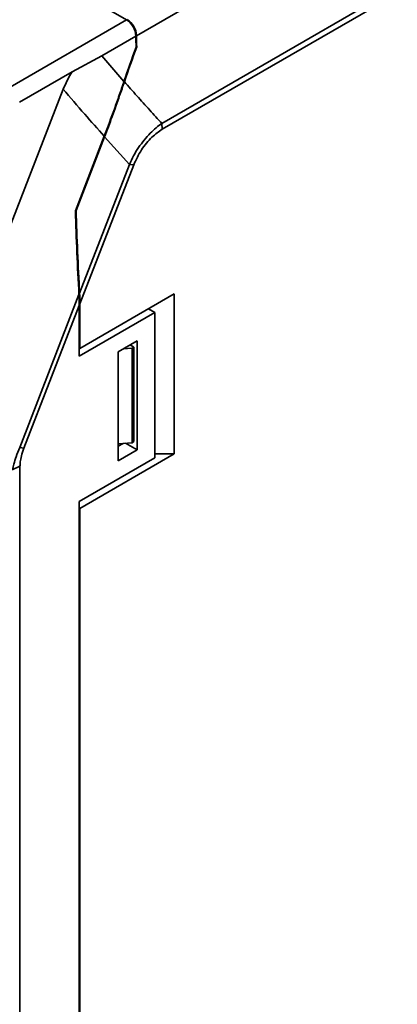
# Model space of a CAD drawing. Units: millimetres. Extents: x -1039 to -374, y 110 to 795.
# Drawn here: x -708 to -666, y 568 to 678 of the extents above; entities that cross this region are included whole.
import ezdxf

# ---------------------------------------------------------------- set-up
doc = ezdxf.new("R2010")
doc.units = ezdxf.units.MM
doc.layers.get('0').update_dxf_attribs({"lineweight": 18})

msp = doc.modelspace()

# ---------------------------------------------------------------- linework, layer by layer
at = {"color": 7, "linetype": 'Continuous', "lineweight": 35}
for p, q in [((-692.064, 666.667), (-556.509, 744.921)), ((-556.473, 744.267), (-692.029, 666.012)), ((-613.16, 723.712), (-694.918, 676.515)), ((-696.049, 678.295), (-697.824, 679.32)), ((-709.13, 670.743), (-696.049, 678.295)), ((-694.988, 676.474), (-698.812, 674.267)), ((-694.969, 675.304), (-694.896, 675.262)), ((-698.812, 674.267), (-702.162, 672.465)), ((-698.812, 674.267), (-696.329, 671.369)), ((-702.162, 672.465), (-708.077, 669.05)), ((-715.148, 639.654), (-703.174, 670.516)), ((-692.029, 666.012), (-692.064, 666.667)), ((-701.79, 656.853), (-698.54, 665.228)), ((-698.511, 665.148), (-701.714, 656.891)), ((-695.714, 662.069), (-698.511, 665.148)), ((-701.32, 647.62), (-695.714, 662.069)), ((-695.235, 662.011), (-701.288, 646.41)), ((-695.235, 662.011), (-695.714, 662.069)), ((-701.764, 656.919), (-701.714, 656.891)), ((-708.051, 630.271), (-701.391, 647.438)), ((-690.682, 647.515), (-701.288, 641.392)), ((-690.682, 647.515), (-690.682, 629.551)), ((-701.359, 646.227), (-707.572, 630.213)), ((-701.359, 640.535), (-701.359, 646.227)), ((-701.288, 641.392), (-701.288, 646.41)), ((-693.581, 645.841), (-693.581, 645.841)), ((-692.874, 645.433), (-693.581, 645.841)), ((-693.51, 645.801), (-693.51, 645.882)), ((-692.874, 645.433), (-701.359, 640.535)), ((-692.874, 629.102), (-692.874, 645.433)), ((-701.359, 641.433), (-701.288, 641.392)), ((-696.975, 641.024), (-694.854, 642.249)), ((-696.427, 641.341), (-695.419, 641.432)), ((-695.207, 641.555), (-695.632, 641.8)), ((-695.419, 641.432), (-695.207, 641.555)), ((-695.419, 641.432), (-695.419, 630.817)), ((-695.207, 641.555), (-695.207, 630.94)), ((-694.854, 642.249), (-694.854, 630.001)), ((-696.975, 628.776), (-696.975, 641.024)), ((-708.051, 630.271), (-707.572, 630.213)), ((-696.975, 630.676), (-695.419, 630.817)), ((-696.975, 630.409), (-696.427, 630.726)), ((-696.152, 630.751), (-694.854, 630.001)), ((-695.419, 630.817), (-695.207, 630.94)), ((-690.682, 629.551), (-701.288, 623.428)), ((-694.854, 630.001), (-696.975, 628.776)), ((-690.682, 629.551), (-692.874, 629.551)), ((-708.888, 627.774), (-708.018, 628.19)), ((-708.018, 628.19), (-708.018, 474.794)), ((-701.359, 624.204), (-692.874, 629.102)), ((-701.359, 509.888), (-701.359, 624.204)), ((-701.359, 623.469), (-701.288, 623.428)), ((-701.288, 510.746), (-701.288, 623.428))]:
    msp.add_line(p, q, dxfattribs=at)
msp.add_lwpolyline([(-703.174, 670.516), (-702.499, 671.92), (-702.162, 672.465)], dxfattribs=at)
for centre, radius, start, end in [((-697.295, 676.35), 2.31, 3.07413, 57.35929), ((-697.224, 676.391), 2.31, 3.07413, 57.35929), ((-585.263, 677.713), 109.732, 180.64689, 181.30131), ((-585.193, 677.754), 109.732, 180.64689, 181.30131)]:
    msp.add_arc(centre, radius, start, end, dxfattribs=at)
for centre, major_axis, ratio, start_param, end_param in [((-613.867, 632.267), (27.831, 126.047), 0.6978876, 1.3801652, 1.4120633), ((-613.797, 632.308), (27.831, 126.047), 0.6978876, 1.3801652, 1.4125923), ((-611.203, 620.916), (-26.326, 216.048), 0.4025306, 1.3548749, 1.3988629), ((-611.132, 621.098), (-26.326, 216.048), 0.4025306, 1.3555509, 1.3988629), ((-705.602, 648.677), (-1.229, 10.088), 0.4025306, 4.4184377, 4.5404555), ((-705.531, 648.859), (-1.229, 10.088), 0.4025306, 4.4184377, 4.5404555)]:
    msp.add_ellipse(centre, major_axis=major_axis, ratio=ratio, start_param=start_param, end_param=end_param, dxfattribs=at)
for points, knots in [([(-698.541, 665.228), (-698.158, 666.244), (-697.583, 667.767), (-696.86, 669.823), (-696.506, 670.855), (-696.329, 671.37)], [0, 0, 0, 0, 3.263296, 4.8960737, 6.5290064, 6.5290064, 6.5290064, 6.5290064]), ([(-696.28, 671.346), (-696.458, 670.826), (-696.904, 669.525), (-697.637, 667.452), (-698.219, 665.916), (-698.511, 665.148)], [0, 0, 0, 0, 1.646468, 4.1167055, 6.5878807, 6.5878807, 6.5878807, 6.5878807]), ([(-692.064, 666.667), (-692.523, 667.167), (-693.48, 668.208), (-694.887, 669.77), (-695.815, 670.819), (-696.28, 671.346)], [0, 0, 0, 0, 1.9834379, 4.1340623, 6.2981836, 6.2981836, 6.2981836, 6.2981836]), ([(-698.54, 665.229), (-699.283, 666.058), (-700.897, 667.859), (-702.376, 669.585), (-703.174, 670.516)], [0, 0, 0, 0, 3.2361418, 7.0305443, 7.0305443, 7.0305443, 7.0305443]), ([(-695.714, 662.069), (-695.714, 662.069), (-695.447, 662.718), (-694.731, 663.999), (-693.448, 665.558), (-692.509, 666.404), (-692.064, 666.667), (-692.064, 666.667)], [0, 0, 0, 0, 0.0000586, 2.063743, 4.1114244, 5.943992, 5.9440492, 5.9440492, 5.9440492, 5.9440492]), ([(-692.029, 666.012), (-692.422, 665.739), (-693.262, 665.156), (-694.435, 663.729), (-694.968, 662.584), (-695.235, 662.011)], [0, 0, 0, 0, 1.5933067, 3.4018543, 5.2119765, 5.2119765, 5.2119765, 5.2119765]), ([(-708.888, 627.774), (-708.888, 627.774), (-708.817, 627.987), (-708.687, 628.473), (-708.439, 629.307), (-708.195, 629.929), (-708.051, 630.271), (-708.051, 630.271)], [0, 0, 0, 0, 0.0000567, 0.6908892, 1.5603165, 2.6354234, 2.6354818, 2.6354818, 2.6354818, 2.6354818]), ([(-707.572, 630.213), (-707.676, 629.915), (-707.86, 629.387), (-707.994, 628.705), (-708.011, 628.341), (-708.018, 628.19)], [0, 0, 0, 0, 0.8927487, 1.5849505, 2.0816051, 2.0816051, 2.0816051, 2.0816051])]:
    msp.add_open_spline(points, degree=3, knots=knots, dxfattribs=at)

doc.saveas('drawing.dxf')
